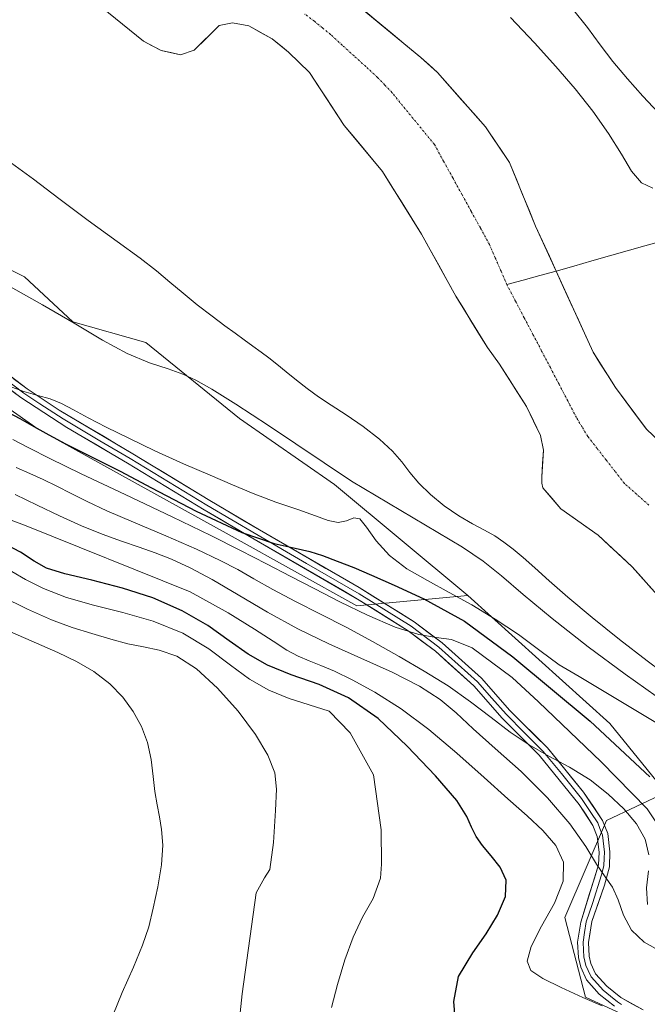
# Model space of a CAD drawing. Units: metres. Extents: x 628385 to 631853, y 4704169 to 4706547.
# Drawn here: x 629646 to 629809, y 4705201 to 4705456 of the extents above; entities that cross this region are included whole.
import ezdxf

# ---------------------------------------------------------------- set-up
doc = ezdxf.new("R2010")
doc.units = ezdxf.units.M
doc.header["$MEASUREMENT"] = 0
doc.linetypes.add('TRAZO_Y_PUNTO', pattern=[1, 0.5, -0.25, 0, -0.25])
for name, color, linetype, lineweight in [('Arbolado forestal CxS', 92, 'Continuous', 0), ('Corriente natural Cxs', 5, 'Continuous', 13), ('Corriente natural eje', 5, 'TRAZO_Y_PUNTO', 0), ('Corriente natural lineal', 142, 'Continuous', 13), ('Corriente natural superficial', 5, 'Continuous', 13), ('Cultivos herbáceos CxS', 92, 'Continuous', 0), ('Cultivos leñosos CxS', 92, 'Continuous', 0), ('Curva de nivel maestra', 36, 'Continuous', 30), ('Curva de nivel normal', 36, 'Continuous', 0), ('Layer 0', 7, 'Continuous', 0), ('Suelo desnudo CxS', 43, 'Continuous', 0)]:
    doc.layers.add(name, color=color, linetype=linetype, lineweight=lineweight)

# ---------------------------------------------------------------- blocks, each defined once
blk = doc.blocks.new('*U151')
at = {"layer": 'Arbolado forestal CxS', "color": 92, "linetype": 'Continuous', "lineweight": 0}
blk.add_polyline3d([(629444.8337, 4705278.7315, 475.1284), (629462.9069, 4705295.4185, 463.2505), (629511.8067, 4705296.0577, 450.9858), (629556.1953, 4705299.1181, 439.8478), (629574.0885, 4705313.7521, 425.0699), (629590.2451, 4705340.6911, 408.895), (629624.3543, 4705368.5283, 372.8196), (629651.2819, 4705349.6715, 375.7384), (629701.5469, 4705321.8347, 377.6833), (629733.8603, 4705303.8761, 380.3226), (629762.5831, 4705306.5703, 370.0326), (629799.3841, 4705273.3455, 372.5697), (629813.8697, 4705255.4905, 375.7981), (629798.4857, 4705248.2025, 388.1818), (629787.7143, 4705223.0597, 392.0504), (629793.0997, 4705202.4057, 395.7992), (629816.4363, 4705191.6307, 397.9524)], dxfattribs=at)
blk = doc.blocks.new('*U157')
at = {"layer": 'Arbolado forestal CxS', "color": 92, "linetype": 'Continuous', "lineweight": 0}
for points in [[(630002.4157, 4705120.2381, 369.2293), (629985.5091, 4705135.0379, 368.2424), (629951.9307, 4705155.7537, 371.8978), (629912.2207, 4705192.1853, 369.0017), (629863.1229, 4705223.2909, 376.8664), (629826.3115, 4705251.7947, 371.863), (629813.8697, 4705255.4905, 375.7981), (629799.3841, 4705273.3455, 372.5697), (629762.5831, 4705306.5703, 370.0326), (629728.0391, 4705335.3429, 368.1787), (629703.4485, 4705352.4839, 366.4253), (629679.1081, 4705372.1207, 364.7171), (629660.2593, 4705377.5075, 365.0537), (629647.6937, 4705389.1813, 364.7238), (629631.5369, 4705397.2623, 364.9409), (629599.2237, 4705421.5081, 364.8506), (629530.0753, 4705471.1577, 364.2168), (629507.7229, 4705499.7855, 364.0415), (629475.8647, 4705527.5311, 364.0365), (629457.0881, 4705541.0131, 364.0691), (629422.1389, 4705565.5019, 364.3362), (629390.4147, 4705588.1717, 365.7103), (629361.7315, 4705615.9993, 365.7217)], [(629649.55, 4705473.84, 356.5176), (629678.52, 4705450.26, 356.6026), (629683.11, 4705447.83, 356.5881), (629688.15, 4705446.76, 356.2602), (629691.66, 4705447.93, 356.0787), (629698.17, 4705454.33, 356.0062), (629701.61, 4705455.05, 355.9476), (629705.84, 4705454.21, 355.8925), (629711.9, 4705450.88, 355.7729), (629716.1, 4705447.45, 355.7163), (629721.55, 4705442.13, 355.756), (629730.56, 4705428.44, 355.7894), (629740.47, 4705416.5, 355.7372), (629750.6, 4705400.2, 355.7477), (629759.48, 4705384.19, 355.6524), (629767.68, 4705370.82, 355.5852), (629770.76, 4705366.52, 355.5827), (629777.75, 4705355.58, 355.5464), (629781.45, 4705348.03, 355.5821), (629782.19, 4705344.23, 355.5316), (629781.76, 4705337.26, 355.58), (629781.76, 4705335.66, 355.5764), (629782, 4705334.51, 355.5668), (629786.65, 4705329.06, 355.6962), (629796.38, 4705322.18, 355.7064), (629805.19, 4705314.01, 355.6102), (629812.4, 4705305.84, 355.8014)]]:
    blk.add_polyline3d(points, dxfattribs=at)
blk = doc.blocks.new('*U162')
at = {"layer": 'Cultivos herbáceos CxS', "color": 92, "linetype": 'Continuous', "lineweight": 0}
blk.add_polyline3d([(629530.0753, 4705471.1577, 364.2168), (629599.2237, 4705421.5081, 364.8506), (629631.5369, 4705397.2623, 364.9409), (629647.6937, 4705389.1813, 364.7238), (629660.2593, 4705377.5075, 365.0537), (629679.1081, 4705372.1207, 364.7171), (629703.4485, 4705352.4839, 366.4253), (629728.0391, 4705335.3429, 368.1787), (629762.5831, 4705306.5703, 370.0326), (629733.8603, 4705303.8761, 380.3226), (629733.8603, 4705303.8761, 380.3226), (629701.5469, 4705321.8347, 377.6833), (629651.2819, 4705349.6715, 375.7384), (629624.3543, 4705368.5283, 372.8196), (629601.9149, 4705387.3861, 369.9977), (629592.0421, 4705392.7739, 369.3058), (629578.5783, 4705395.4669, 370.4305), (629546.5409, 4705408.8633, 369.2689), (629493.6949, 4705438.7117, 369.1852), (629467.2717, 4705446.0513, 368.706), (629436.4447, 4705461.7095, 370.2485)], dxfattribs=at)
blk = doc.blocks.new('*U166')
at = {"layer": 'Arbolado forestal CxS', "color": 92, "linetype": 'Continuous', "lineweight": 0}
blk.add_polyline3d([(629816.4363, 4705191.6307, 397.9524), (629793.0997, 4705202.4057, 395.7992), (629787.7143, 4705223.0597, 392.0504), (629798.4857, 4705248.2025, 388.1818), (629813.8697, 4705255.4905, 375.7981), (629826.3115, 4705251.7947, 371.863), (629863.1229, 4705223.2909, 376.8664), (629912.2207, 4705192.1853, 369.0017)], dxfattribs=at)
blk = doc.blocks.new('*U167')
at = {"layer": 'Suelo desnudo CxS', "color": 43, "linetype": 'Continuous', "lineweight": 0}
for points in [[(629812.4, 4705305.84, 355.8014), (629805.19, 4705314.01, 355.6102), (629796.38, 4705322.18, 355.7064), (629786.65, 4705329.06, 355.6962), (629782, 4705334.51, 355.5668), (629781.76, 4705335.66, 355.5764), (629781.76, 4705337.26, 355.58), (629782.19, 4705344.23, 355.5316), (629781.45, 4705348.03, 355.5821), (629777.75, 4705355.58, 355.5464), (629770.76, 4705366.52, 355.5827), (629767.68, 4705370.82, 355.5852), (629759.48, 4705384.19, 355.6524), (629750.6, 4705400.2, 355.7477), (629740.47, 4705416.5, 355.7372), (629730.56, 4705428.44, 355.7894), (629721.55, 4705442.13, 355.756), (629716.1, 4705447.45, 355.7163), (629711.9, 4705450.88, 355.7729), (629705.84, 4705454.21, 355.8925), (629701.61, 4705455.05, 355.9476), (629698.17, 4705454.33, 356.0062), (629691.66, 4705447.93, 356.0787), (629688.15, 4705446.76, 356.2602), (629683.11, 4705447.83, 356.5881), (629678.52, 4705450.26, 356.6026), (629649.55, 4705473.84, 356.5176)], [(629513.35, 4705616.88, 357.2313), (629531.89, 4705603.44, 357.587), (629544.45, 4705595.02, 357.0385), (629552.114, 4705589.236, 357.0227), (629578.53, 4705569.3, 357.1234), (629609.8786, 4705547.385, 356.8824), (629635.72, 4705529.32, 356.7656), (629686.04, 4705494.67, 356.4297), (629727.36, 4705465.16, 356.0368), (629750.38, 4705446.07, 356.0438), (629754.69, 4705442.12, 355.9993), (629767.2, 4705428.08, 355.7933), (629773.4, 4705418.79, 355.919), (629780.16, 4705402.31, 355.8649), (629785.48, 4705390.66, 355.9307), (629795.09, 4705369.61, 355.6832), (629800.84, 4705360.47, 355.7129), (629808.9, 4705349.67, 355.6941), (629810.7023, 4705347.9479, 355.6331)]]:
    blk.add_polyline3d(points, dxfattribs=at)
blk = doc.blocks.new('*U188')
at = {"layer": 'Corriente natural Cxs', "color": 5, "linetype": 'Continuous', "lineweight": 13}
for points in [[(629810, 4705308.56, 355.64), (629807.59, 4705311.29, 355.65), (629805.19, 4705314.01, 355.61), (629802.25, 4705316.73, 355.64), (629799.32, 4705319.46, 355.66), (629796.38, 4705322.18, 355.65), (629793.14, 4705324.47, 355.61), (629789.89, 4705326.77, 355.59), (629786.65, 4705329.06, 355.56), (629784.33, 4705331.79, 355.56), (629782, 4705334.51, 355.55), (629781.76, 4705335.66, 355.56), (629781.76, 4705337.26, 355.56), (629781.97, 4705340.75, 355.66), (629782.19, 4705344.23, 355.74), (629781.45, 4705348.03, 355.56), (629779.6, 4705351.8, 355.59), (629777.75, 4705355.58, 355.58), (629775.42, 4705359.23, 355.57), (629773.09, 4705362.87, 355.56), (629770.76, 4705366.52, 355.57), (629769.22, 4705368.67, 355.58), (629767.68, 4705370.82, 355.6), (629765.63, 4705374.16, 355.61), (629763.58, 4705377.5, 355.64), (629761.53, 4705380.85, 355.66), (629759.48, 4705384.19, 355.67), (629757.26, 4705388.19, 355.69), (629755.04, 4705392.19, 355.72), (629752.82, 4705396.2, 355.73), (629750.6, 4705400.2, 355.72), (629748.07, 4705404.27, 355.76), (629745.53, 4705408.35, 355.69), (629743, 4705412.42, 355.74), (629740.47, 4705416.5, 355.75), (629737.99, 4705419.49, 355.81), (629735.51, 4705422.47, 355.8), (629733.04, 4705425.46, 355.88), (629730.56, 4705428.44, 355.72), (629728.31, 4705431.86, 355.71), (629726.05, 4705435.29, 355.71), (629723.8, 4705438.71, 355.78), (629721.55, 4705442.13, 355.72), (629718.82, 4705444.79, 355.71), (629716.1, 4705447.45, 355.72), (629714, 4705449.17, 355.73), (629711.9, 4705450.88, 355.77), (629708.87, 4705452.55, 355.87), (629705.84, 4705454.21, 355.93), (629701.61, 4705455.05, 356), (629698.17, 4705454.33, 356.06), (629694.91, 4705451.13, 356.09), (629691.66, 4705447.93, 356.13), (629688.15, 4705446.76, 356.27), (629685.63, 4705447.3, 356.35), (629683.11, 4705447.83, 356.48), (629680.81, 4705449.04, 356.51), (629678.52, 4705450.26, 356.53), (629674.9, 4705453.21, 356.48), (629671.28, 4705456.16, 356.5)], [(629735.03, 4705458.8, 356.11), (629738.87, 4705455.62, 356.12), (629742.71, 4705452.43, 356), (629746.54, 4705449.25, 355.88), (629750.38, 4705446.07, 356.09), (629752.54, 4705444.09, 355.94), (629754.69, 4705442.12, 356), (629757.82, 4705438.61, 355.94), (629760.95, 4705435.1, 355.93), (629764.07, 4705431.59, 355.82), (629767.2, 4705428.08, 355.77), (629769.27, 4705424.98, 355.77), (629771.33, 4705421.89, 355.73), (629773.4, 4705418.79, 355.77), (629775.09, 4705414.67, 355.77), (629776.78, 4705410.55, 355.77), (629778.47, 4705406.43, 355.83), (629780.16, 4705402.31, 355.73), (629781.93, 4705398.43, 355.73), (629783.71, 4705394.54, 355.79), (629785.48, 4705390.66, 355.8), (629787.4, 4705386.45, 355.81), (629789.32, 4705382.24, 355.79), (629791.25, 4705378.03, 355.78), (629793.17, 4705373.82, 355.88), (629795.09, 4705369.61, 355.67), (629797.01, 4705366.56, 355.62), (629798.92, 4705363.52, 355.59), (629800.84, 4705360.47, 355.55), (629803.53, 4705356.87, 355.65), (629806.21, 4705353.27, 355.64), (629808.9, 4705349.67, 355.64), (629812.34, 4705346.38, 355.63)]]:
    blk.add_polyline3d(points, dxfattribs=at)
blk = doc.blocks.new('*U199')
at = {"layer": 'Curva de nivel normal', "color": 36, "linetype": 'Continuous', "lineweight": 0}
blk.add_polyline3d([(629670.63, 4705197.7, 415), (629673.01, 4705203.69, 415), (629675.91, 4705210.26, 415), (629678.31, 4705215.95, 415), (629679.88, 4705220.68, 415), (629681.08, 4705225.54, 415), (629682.23, 4705231.08, 415), (629683.17, 4705236.77, 415), (629683.52, 4705241.82, 415), (629683.24, 4705245.89, 415), (629682.66, 4705249.21, 415), (629682.05, 4705252.33, 415), (629681.5, 4705255.73, 415), (629681.05, 4705259.68, 415), (629680.54, 4705264.06, 415), (629679.61, 4705268.47, 415), (629677.98, 4705272.63, 415), (629675.82, 4705276.52, 415), (629673.2, 4705280.22, 415), (629669.84, 4705283.7, 415), (629665.68, 4705286.84, 415), (629661.15, 4705289.46, 415), (629656.31, 4705291.75, 415), (629649.41, 4705294.82, 415), (629637.29, 4705300.07, 415)], dxfattribs=at)
blk = doc.blocks.new('*U201')
at = {"layer": 'Curva de nivel normal', "color": 36, "linetype": 'Continuous', "lineweight": 0}
blk.add_polyline3d([(629703.08, 4705193.42, 410), (629704.14, 4705203.29, 410), (629707.72, 4705229.48, 410), (629709.86, 4705233.38, 410), (629711.31, 4705235.55, 410), (629712.24, 4705242.55, 410), (629712.73, 4705250.84, 410), (629713.03, 4705256.33, 410), (629712.54, 4705260.63, 410), (629710.78, 4705265.15, 410), (629707.59, 4705270.55, 410), (629703.06, 4705276.59, 410), (629697.7, 4705282.56, 410), (629692.25, 4705287.54, 410), (629687.16, 4705290.8, 410), (629682.6, 4705292.41, 410), (629678.51, 4705293.22, 410), (629674.5, 4705294.06, 410), (629670.04, 4705295.22, 410), (629665.12, 4705296.68, 410), (629660.07, 4705298.29, 410), (629654.66, 4705300.26, 410), (629648.44, 4705303, 410), (629641.66, 4705306.38, 410)], dxfattribs=at)

msp = doc.modelspace()

# ---------------------------------------------------------------- linework, layer by layer
at = {"layer": 'Arbolado forestal CxS', "color": 92, "linetype": 'Continuous', "lineweight": 0}
for points in [[(629361.73, 4705616, 365.72), (629390.41, 4705588.17, 365.71), (629422.14, 4705565.5, 364.34), (629457.09, 4705541.01, 364.07), (629475.86, 4705527.53, 364.04), (629507.72, 4705499.79, 364.04), (629530.08, 4705471.16, 364.22), (629599.22, 4705421.51, 364.85), (629631.54, 4705397.26, 364.94), (629647.69, 4705389.18, 364.72), (629660.26, 4705377.51, 365.05), (629679.11, 4705372.12, 364.72), (629703.45, 4705352.48, 366.43), (629728.04, 4705335.34, 368.18), (629762.58, 4705306.57, 370.03)], [(629649.55, 4705473.84, 356.52), (629678.52, 4705450.26, 356.6), (629683.11, 4705447.83, 356.59), (629688.15, 4705446.76, 356.26), (629691.66, 4705447.93, 356.08), (629698.17, 4705454.33, 356.01), (629701.61, 4705455.05, 355.95), (629705.84, 4705454.21, 355.89), (629711.9, 4705450.88, 355.77), (629716.1, 4705447.45, 355.72), (629721.55, 4705442.13, 355.76), (629730.56, 4705428.44, 355.79), (629740.47, 4705416.5, 355.74), (629750.6, 4705400.2, 355.75), (629759.48, 4705384.19, 355.65), (629767.68, 4705370.82, 355.59), (629770.76, 4705366.52, 355.58), (629777.75, 4705355.58, 355.55), (629781.45, 4705348.03, 355.58), (629782.19, 4705344.23, 355.53), (629781.76, 4705337.26, 355.58), (629781.76, 4705335.66, 355.58), (629782, 4705334.51, 355.57), (629786.65, 4705329.06, 355.7), (629796.38, 4705322.18, 355.71), (629805.19, 4705314.01, 355.61), (629812.4, 4705305.84, 355.8)], [(629624.35, 4705368.53, 372.82), (629651.28, 4705349.67, 375.74), (629701.55, 4705321.83, 377.68), (629733.86, 4705303.88, 380.32), (629762.58, 4705306.57, 370.03)], [(629762.58, 4705306.57, 370.03), (629799.38, 4705273.35, 372.57), (629813.87, 4705255.49, 375.8)], [(629762.58, 4705306.57, 370.03), (629799.38, 4705273.35, 372.57), (629813.87, 4705255.49, 375.8)], [(629813.87, 4705255.49, 375.8), (629798.49, 4705248.2, 388.18), (629787.71, 4705223.06, 392.05), (629793.1, 4705202.41, 395.8), (629816.44, 4705191.63, 397.95), (629832.59, 4705194.32, 396.69), (629840.62, 4705188.18, 397.32), (629847.85, 4705182.65, 397.12), (629840.67, 4705163.79, 398.36), (629835.87, 4705147.23, 399.68)], [(629813.87, 4705255.49, 375.8), (629798.49, 4705248.2, 388.18), (629787.71, 4705223.06, 392.05), (629793.1, 4705202.41, 395.8), (629816.44, 4705191.63, 397.95), (629832.59, 4705194.32, 396.69), (629840.62, 4705188.18, 397.32), (629847.85, 4705182.65, 397.12), (629840.67, 4705163.79, 398.36), (629835.87, 4705147.23, 399.68)]]:
    msp.add_polyline3d(points, dxfattribs=at)
at = {"layer": 'Corriente natural eje', "color": 5, "linetype": 'TRAZO_Y_PUNTO', "lineweight": 0}
for points in [[(629772.69, 4705387.17, 355.63), (629771.2, 4705390.62, 355.65), (629769.71, 4705394.08, 355.66), (629768.22, 4705397.53, 355.67), (629765.84, 4705401.86, 355.69), (629763.45, 4705406.19, 355.7), (629761.07, 4705410.52, 355.69), (629758.68, 4705414.84, 355.68), (629756.3, 4705419.17, 355.68), (629753.91, 4705423.5, 355.7), (629751.17, 4705426.85, 355.69), (629748.43, 4705430.21, 355.69), (629745.69, 4705433.56, 355.69), (629742.95, 4705436.91, 355.68), (629741.07, 4705438.9, 355.68), (629739.18, 4705440.89, 355.69), (629736.14, 4705443.67, 355.69), (629733.09, 4705446.45, 355.69), (629730.05, 4705449.22, 355.69), (629727, 4705452, 355.7), (629724.91, 4705453.72, 355.7), (629722.81, 4705455.43, 355.73), (629720.17, 4705457.43, 355.79)], [(629809.51, 4705329.99, 355.5), (629806.33, 4705332.82, 355.51), (629803.15, 4705335.64, 355.52), (629800.78, 4705338.68, 355.52), (629798.42, 4705341.72, 355.51), (629796.05, 4705344.75, 355.51), (629793.68, 4705347.79, 355.5), (629792.21, 4705350.25, 355.5), (629790.74, 4705352.71, 355.5), (629788.48, 4705357.02, 355.5), (629786.23, 4705361.33, 355.5), (629783.97, 4705365.63, 355.5), (629781.72, 4705369.94, 355.5), (629779.46, 4705374.25, 355.53), (629777.2, 4705378.56, 355.59), (629774.95, 4705382.86, 355.62), (629772.69, 4705387.17, 355.63)]]:
    msp.add_polyline3d(points, dxfattribs=at)
at = {"layer": 'Corriente natural lineal', "color": 142, "linetype": 'Continuous', "lineweight": 13}
for points in [[(629838.2, 4705450.05, 364.62), (629836.24, 4705447.18, 362.9), (629834.37, 4705443.47, 362.96), (629832.51, 4705439.76, 363.67), (629830.64, 4705436.05, 363.16), (629828.21, 4705433.19, 362.21), (629825.78, 4705430.32, 362.08), (629824.09, 4705427.36, 361.96), (629822.4, 4705424.39, 361.78), (629821.41, 4705421.62, 361.63), (629820.42, 4705418.85, 361.79), (629819.52, 4705414.82, 361.27), (629818.62, 4705410.78, 360.59), (629818.01, 4705406.78, 360.22), (629817.4, 4705402.78, 359.99), (629816.44, 4705400.81, 359.74), (629813.08, 4705398.54, 359.57), (629808.48, 4705397.23, 359.12), (629803.88, 4705395.91, 358.33), (629799.28, 4705394.6, 357.5), (629794.68, 4705393.29, 356.7), (629790.08, 4705391.97, 356.15), (629785.48, 4705390.66, 355.8)], [(629785.48, 4705390.66, 355.8), (629781.22, 4705389.5, 355.66), (629776.95, 4705388.33, 355.64), (629772.69, 4705387.17, 355.63)]]:
    msp.add_polyline3d(points, dxfattribs=at)
at = {"layer": 'Corriente natural superficial', "color": 5, "linetype": 'Continuous', "lineweight": 13}
for points in [[(629735.03, 4705458.8, 356.11), (629738.87, 4705455.62, 356.12), (629742.71, 4705452.43, 356), (629746.54, 4705449.25, 355.88), (629750.38, 4705446.07, 356.09), (629752.54, 4705444.09, 355.94), (629754.69, 4705442.12, 356), (629757.82, 4705438.61, 355.94), (629760.95, 4705435.1, 355.93), (629764.07, 4705431.59, 355.82), (629767.2, 4705428.08, 355.77), (629769.27, 4705424.98, 355.77), (629771.33, 4705421.89, 355.73), (629773.4, 4705418.79, 355.77), (629775.09, 4705414.67, 355.77), (629776.78, 4705410.55, 355.77), (629778.47, 4705406.43, 355.83), (629780.16, 4705402.31, 355.73), (629781.93, 4705398.43, 355.73), (629783.71, 4705394.54, 355.79), (629785.48, 4705390.66, 355.8)], [(629810, 4705308.56, 355.64), (629807.59, 4705311.29, 355.65), (629805.19, 4705314.01, 355.61), (629802.25, 4705316.73, 355.64), (629799.32, 4705319.46, 355.66), (629796.38, 4705322.18, 355.65), (629793.14, 4705324.47, 355.61), (629789.89, 4705326.77, 355.59), (629786.65, 4705329.06, 355.56), (629784.33, 4705331.79, 355.56), (629782, 4705334.51, 355.55), (629781.76, 4705335.66, 355.56), (629781.76, 4705337.26, 355.56), (629781.98, 4705340.75, 355.66), (629782.19, 4705344.23, 355.74), (629781.45, 4705348.03, 355.56), (629779.6, 4705351.81, 355.59), (629777.75, 4705355.58, 355.58), (629775.42, 4705359.23, 355.57), (629773.09, 4705362.87, 355.56), (629770.76, 4705366.52, 355.57), (629769.22, 4705368.67, 355.58), (629767.68, 4705370.82, 355.6), (629765.63, 4705374.16, 355.61), (629763.58, 4705377.5, 355.64), (629761.53, 4705380.85, 355.66), (629759.48, 4705384.19, 355.67), (629757.26, 4705388.19, 355.69), (629755.04, 4705392.19, 355.72), (629752.82, 4705396.2, 355.73), (629750.6, 4705400.2, 355.72), (629748.07, 4705404.27, 355.76), (629745.53, 4705408.35, 355.69), (629743, 4705412.42, 355.74), (629740.47, 4705416.5, 355.75), (629737.99, 4705419.48, 355.81), (629735.52, 4705422.47, 355.8), (629733.04, 4705425.46, 355.88), (629730.56, 4705428.44, 355.72), (629728.31, 4705431.86, 355.71), (629726.06, 4705435.29, 355.71), (629723.8, 4705438.71, 355.78), (629721.55, 4705442.13, 355.72), (629718.83, 4705444.79, 355.71), (629716.1, 4705447.45, 355.72), (629714, 4705449.17, 355.73), (629711.9, 4705450.88, 355.77), (629708.87, 4705452.55, 355.87), (629705.84, 4705454.21, 355.93), (629701.61, 4705455.05, 356), (629698.17, 4705454.33, 356.06), (629694.92, 4705451.13, 356.09), (629691.66, 4705447.93, 356.13), (629688.15, 4705446.76, 356.27), (629685.63, 4705447.29, 356.35), (629683.11, 4705447.83, 356.48), (629680.81, 4705449.04, 356.51), (629678.52, 4705450.26, 356.53), (629674.9, 4705453.21, 356.48), (629671.28, 4705456.16, 356.5)], [(629785.48, 4705390.66, 355.8), (629787.4, 4705386.45, 355.81), (629789.32, 4705382.24, 355.79), (629791.25, 4705378.03, 355.78), (629793.17, 4705373.82, 355.88), (629795.09, 4705369.61, 355.67), (629797.01, 4705366.56, 355.62), (629798.92, 4705363.52, 355.59), (629800.84, 4705360.47, 355.55), (629803.53, 4705356.87, 355.65), (629806.21, 4705353.27, 355.64), (629808.9, 4705349.67, 355.64), (629812.34, 4705346.38, 355.63)]]:
    msp.add_polyline3d(points, dxfattribs=at)
at = {"layer": 'Cultivos herbáceos CxS', "color": 92, "linetype": 'Continuous', "lineweight": 0}
for points in [[(629361.73, 4705616, 365.72), (629390.41, 4705588.17, 365.71), (629422.14, 4705565.5, 364.34), (629457.09, 4705541.01, 364.07), (629475.86, 4705527.53, 364.04), (629507.72, 4705499.79, 364.04), (629530.08, 4705471.16, 364.22), (629599.22, 4705421.51, 364.85), (629631.54, 4705397.26, 364.94), (629647.69, 4705389.18, 364.72), (629660.26, 4705377.51, 365.05), (629679.11, 4705372.12, 364.72), (629703.45, 4705352.48, 366.43), (629728.04, 4705335.34, 368.18), (629762.58, 4705306.57, 370.03)], [(629624.35, 4705368.53, 372.82), (629651.28, 4705349.67, 375.74), (629701.55, 4705321.83, 377.68), (629733.86, 4705303.88, 380.32), (629762.58, 4705306.57, 370.03)]]:
    msp.add_polyline3d(points, dxfattribs=at)
at = {"layer": 'Cultivos leñosos CxS', "color": 92, "linetype": 'Continuous', "lineweight": 0}
for points in [[(629810.7, 4705347.95, 355.63), (629808.9, 4705349.67, 355.69), (629800.84, 4705360.47, 355.71), (629795.09, 4705369.61, 355.68), (629785.48, 4705390.66, 355.93), (629780.16, 4705402.31, 355.86), (629773.4, 4705418.79, 355.92), (629767.2, 4705428.08, 355.79), (629754.69, 4705442.12, 356), (629750.38, 4705446.07, 356.04), (629727.36, 4705465.16, 356.04), (629686.04, 4705494.67, 356.43), (629635.72, 4705529.32, 356.77), (629609.88, 4705547.38, 356.88), (629639.05, 4705530.51, 356.86), (629676.24, 4705517.51, 357.35), (629687.55, 4705553.34, 369.68), (629716.85, 4705558.84, 374.32), (629738.83, 4705546.01, 374.01), (629782.33, 4705517.73, 372.41), (629814.13, 4705491.89, 369.65)], [(629609.88, 4705547.38, 356.88), (629635.72, 4705529.32, 356.77), (629686.04, 4705494.67, 356.43), (629727.36, 4705465.16, 356.04), (629750.38, 4705446.07, 356.04), (629754.69, 4705442.12, 356), (629767.2, 4705428.08, 355.79), (629773.4, 4705418.79, 355.92), (629780.16, 4705402.31, 355.86), (629785.48, 4705390.66, 355.93), (629795.09, 4705369.61, 355.68), (629800.84, 4705360.47, 355.71), (629808.9, 4705349.67, 355.69), (629810.7, 4705347.95, 355.63), (629819.23, 4705339.8, 355.61), (629831.34, 4705329.84, 355.57), (629847.73, 4705320.89, 355.53)]]:
    msp.add_polyline3d(points, dxfattribs=at)
at = {"layer": 'Curva de nivel maestra', "color": 36, "linetype": 'Continuous', "lineweight": 30}
for points in [[(629642.11, 4705354.79, 375), (629646.5, 4705352.47, 375), (629650.11, 4705350.39, 375), (629654.03, 4705348.2, 375), (629658.33, 4705345.91, 375), (629662.51, 4705343.8, 375), (629666.82, 4705341.63, 375), (629672.45, 4705338.76, 375), (629680.62, 4705334.45, 375), (629692.16, 4705328.4, 375), (629703.98, 4705322.88, 375), (629712.44, 4705320.02, 375), (629717.86, 4705318.82, 375), (629721.61, 4705317.95, 375), (629724.94, 4705316.92, 375), (629728.74, 4705315.51, 375), (629733.01, 4705313.8, 375), (629737.65, 4705311.84, 375), (629743.52, 4705309.22, 375), (629751.18, 4705305.72, 375), (629761.72, 4705299.95, 375), (629774.28, 4705290.7, 375), (629794.25, 4705274.02, 375), (629809.79, 4705259.59, 375)], [(629759.66, 4705192.68, 400), (629758.98, 4705201.31, 400), (629760.18, 4705207.77, 400), (629763.86, 4705213.94, 400), (629767.31, 4705218.85, 400), (629770.26, 4705223.66, 400), (629772.32, 4705228.53, 400), (629772.55, 4705232.79, 400), (629770.96, 4705236.16, 400), (629768.61, 4705239.11, 400), (629766.42, 4705241.76, 400), (629764.71, 4705244.13, 400), (629763.53, 4705246.48, 400), (629762.34, 4705249.26, 400), (629759.71, 4705253.44, 400), (629754.23, 4705259.86, 400), (629746.89, 4705267.55, 400), (629739.33, 4705274.67, 400), (629731.69, 4705280.07, 400), (629724.05, 4705283.5, 400), (629716.79, 4705285.99, 400), (629710.66, 4705288.48, 400), (629705.65, 4705291.32, 400), (629700.71, 4705294.85, 400), (629695.19, 4705298.77, 400), (629688.55, 4705302.6, 400), (629680.96, 4705305.97, 400), (629673.08, 4705308.51, 400), (629665.12, 4705310.52, 400), (629658.13, 4705312.18, 400), (629653.41, 4705313.67, 400), (629650.24, 4705315.51, 400), (629646.69, 4705317.77, 400), (629641.3, 4705320.53, 400)]]:
    msp.add_polyline3d(points, dxfattribs=at)
at = {"layer": 'Curva de nivel normal', "color": 36, "linetype": 'Continuous', "lineweight": 0}
for points in [[(629810.53, 4705412.16, 360), (629807.59, 4705413.54, 360), (629805.03, 4705416.55, 360), (629802.4, 4705420.98, 360), (629799.06, 4705426.36, 360), (629794.95, 4705432.14, 360), (629790.39, 4705437.92, 360), (629785.42, 4705443.72, 360), (629779.88, 4705449.81, 360), (629773.63, 4705456.38, 360)], [(629789.67, 4705458.65, 365), (629793.57, 4705453.84, 365), (629796.84, 4705449.33, 365), (629800.16, 4705444.97, 365), (629803.99, 4705440.5, 365), (629807.93, 4705436, 365), (629811.94, 4705431.75, 365)], [(629644.29, 4705418.63, 360), (629649.99, 4705414.51, 360), (629656.62, 4705409.52, 360), (629664.23, 4705403.81, 360), (629671.73, 4705398.33, 360), (629677.68, 4705394.02, 360), (629681.94, 4705390.72, 360), (629685.39, 4705387.8, 360), (629688.78, 4705384.92, 360), (629692.48, 4705381.92, 360), (629696.3, 4705378.95, 360), (629699.62, 4705376.46, 360), (629702.27, 4705374.54, 360), (629704.61, 4705372.87, 360), (629706.89, 4705371.23, 360), (629709.01, 4705369.68, 360), (629710.98, 4705368.19, 360), (629713.11, 4705366.5, 360), (629715.55, 4705364.52, 360), (629718.18, 4705362.39, 360), (629720.91, 4705360.24, 360), (629723.85, 4705358.1, 360), (629727.17, 4705355.92, 360), (629731.08, 4705353.43, 360), (629735.49, 4705350.4, 360), (629739.73, 4705347.08, 360), (629743.07, 4705343.99, 360), (629745.49, 4705341.21, 360), (629747.57, 4705338.48, 360), (629749.91, 4705335.67, 360), (629752.87, 4705332.76, 360), (629756.45, 4705329.84, 360), (629760.26, 4705327.24, 360), (629763.82, 4705325.19, 360), (629766.92, 4705323.52, 360), (629769.58, 4705322, 360), (629771.95, 4705320.43, 360), (629774.31, 4705318.6, 360), (629776.92, 4705316.39, 360), (629779.94, 4705313.73, 360), (629783.64, 4705310.39, 360), (629788.51, 4705306.11, 360), (629794.79, 4705300.87, 360), (629801.87, 4705295.2, 360), (629809.07, 4705289.66, 360), (629816.51, 4705284.13, 360)], [(629811.39, 4705280.46, 365), (629803.36, 4705286.14, 365), (629793.76, 4705293.24, 365), (629784.4, 4705300.61, 365), (629776.92, 4705306.86, 365), (629771.34, 4705311.64, 365), (629766.57, 4705315.48, 365), (629761.19, 4705319.14, 365), (629732.47, 4705336.23, 365), (629710.91, 4705350.61, 365), (629702.45, 4705356.2, 365), (629696.23, 4705360.05, 365), (629692.06, 4705362.37, 365), (629688.71, 4705363.95, 365), (629684.92, 4705365.29, 365), (629680.07, 4705366.87, 365), (629674.32, 4705369.26, 365), (629667.87, 4705372.76, 365), (629660.58, 4705377.14, 365), (629652.34, 4705381.91, 365), (629644.06, 4705386.57, 365)], [(629821.67, 4705267.41, 370), (629791.43, 4705285.57, 370), (629786.26, 4705288.6, 370), (629781.27, 4705292.34, 370), (629775.75, 4705296.45, 370), (629769.71, 4705300.47, 370), (629763.62, 4705304.11, 370), (629757.76, 4705307.37, 370), (629752.12, 4705310.42, 370), (629746.81, 4705313.51, 370), (629742.26, 4705316.92, 370), (629738.79, 4705320.76, 370), (629736.36, 4705324.32, 370), (629734.61, 4705326.42, 370), (629733.01, 4705326.66, 370), (629731.16, 4705325.92, 370), (629728.99, 4705325.51, 370), (629726.43, 4705326.01, 370), (629723.13, 4705327.21, 370), (629718.56, 4705328.82, 370), (629712.83, 4705330.8, 370), (629706.99, 4705333.03, 370), (629701.59, 4705335.28, 370), (629695.8, 4705337.74, 370), (629688.88, 4705340.73, 370), (629681.5, 4705344.09, 370), (629674.71, 4705347.32, 370), (629668.9, 4705350.18, 370), (629664.16, 4705352.65, 370), (629660.42, 4705354.72, 370), (629657.33, 4705356.33, 370), (629654.37, 4705357.53, 370), (629651.13, 4705358.45, 370), (629647.52, 4705359.41, 370), (629643.47, 4705360.95, 370)], [(629644.65, 4705347.01, 380), (629648.79, 4705344.85, 380), (629654.23, 4705342.08, 380), (629662.4, 4705338.09, 380), (629673.75, 4705332.71, 380), (629685.93, 4705326.99, 380), (629696.01, 4705322.14, 380), (629703.7, 4705318.22, 380), (629710.37, 4705314.75, 380), (629716.71, 4705311.46, 380), (629722.93, 4705308.26, 380), (629729.45, 4705304.93, 380), (629736.55, 4705301.45, 380), (629743.73, 4705298.35, 380), (629749.85, 4705296.44, 380), (629754.42, 4705295.7, 380), (629758.35, 4705295.12, 380), (629763.75, 4705292.96, 380), (629774.07, 4705285.27, 380), (629780.94, 4705279, 380), (629797.18, 4705263.48, 380), (629809.08, 4705251.31, 380), (629814.29, 4705243.29, 380)], [(629809.5, 4705239.38, 385), (629808.51, 4705243.43, 385), (629806.26, 4705247.36, 385), (629802.99, 4705251.23, 385), (629798.98, 4705255.06, 385), (629794.25, 4705258.75, 385), (629788.94, 4705262.07, 385), (629783.58, 4705264.96, 385), (629778.5, 4705267.84, 385), (629773.59, 4705271.12, 385), (629768.6, 4705274.9, 385), (629763.25, 4705279.02, 385), (629757.47, 4705283.12, 385), (629751.31, 4705286.96, 385), (629744.75, 4705290.76, 385), (629737.89, 4705294.67, 385), (629731.06, 4705298.38, 385), (629724.44, 4705301.73, 385), (629717.96, 4705304.98, 385), (629712.02, 4705308.15, 385), (629707.12, 4705310.93, 385), (629702.95, 4705313.29, 385), (629698.42, 4705315.65, 385), (629692.3, 4705318.54, 385), (629684.32, 4705322.02, 385), (629675.93, 4705325.55, 385), (629669.01, 4705328.55, 385), (629663.92, 4705330.93, 385), (629659.8, 4705332.98, 385), (629656.05, 4705334.91, 385), (629652.52, 4705336.65, 385), (629649.07, 4705338.22, 385), (629645.52, 4705339.77, 385)], [(629630.54, 4705331.22, 395), (629647.72, 4705324.82, 395), (629690.65, 4705307.52, 395), (629700.47, 4705302.08, 395), (629707.31, 4705297.86, 395), (629712.12, 4705294.72, 395), (629715.69, 4705292.42, 395), (629718.65, 4705290.8, 395), (629721.48, 4705289.59, 395), (629724.47, 4705288.44, 395), (629728.02, 4705286.92, 395), (629732.62, 4705284.7, 395), (629738.53, 4705281.48, 395), (629745.35, 4705277.16, 395), (629752.48, 4705271.81, 395), (629759.73, 4705265.66, 395), (629766.78, 4705259.35, 395), (629772.95, 4705253.82, 395), (629777.94, 4705249.41, 395), (629782.06, 4705245.61, 395), (629785.39, 4705241.76, 395), (629787.36, 4705237.47, 395), (629787.25, 4705232.52, 395), (629785.02, 4705226.84, 395), (629781.72, 4705220.86, 395), (629778.98, 4705215.59, 395), (629777.93, 4705211.81, 395), (629778.93, 4705209.36, 395), (629781.99, 4705207.31, 395), (629786.78, 4705204.94, 395), (629792.35, 4705202.4, 395), (629797.4, 4705200.22, 395)], [(629645.28, 4705332.71, 390), (629650.97, 4705329.95, 390), (629656.75, 4705327.19, 390), (629662.44, 4705324.65, 390), (629667.84, 4705322.45, 390), (629672.87, 4705320.64, 390), (629677.38, 4705319.13, 390), (629681.52, 4705317.67, 390), (629685.8, 4705315.96, 390), (629690.65, 4705313.75, 390), (629696.35, 4705310.71, 390), (629703.09, 4705306.71, 390), (629710.63, 4705302.24, 390), (629718.5, 4705297.93, 390), (629726.59, 4705294.01, 390), (629734.88, 4705290.34, 390), (629742.98, 4705286.69, 390), (629750.06, 4705283.07, 390), (629755.39, 4705279.63, 390), (629759.54, 4705276.13, 390), (629764.01, 4705272, 390), (629769.69, 4705266.95, 390), (629776.38, 4705260.92, 390), (629783.24, 4705254.15, 390), (629789.06, 4705247.42, 390), (629793.17, 4705241.52, 390), (629795.96, 4705236.91, 390), (629798.18, 4705233.66, 390), (629800.06, 4705230.95, 390), (629801.53, 4705227.66, 390), (629802.96, 4705223.68, 390), (629805.04, 4705219.84, 390), (629808.26, 4705216.71, 390), (629812.74, 4705214.23, 390)], [(629727.26, 4705199.81, 405), (629728.77, 4705205.72, 405), (629730.69, 4705212.13, 405), (629732.89, 4705218.03, 405), (629735.31, 4705223.19, 405), (629738.04, 4705228.03, 405), (629739.99, 4705233.32, 405), (629740.21, 4705236.89, 405), (629740.09, 4705245.85, 405), (629738.17, 4705260.1, 405), (629732.12, 4705270.96, 405), (629726.67, 4705276.57, 405), (629721.46, 4705278.25, 405), (629716.26, 4705279.85, 405), (629711.04, 4705282.04, 405), (629706.05, 4705284.88, 405), (629701.11, 4705288.52, 405), (629695.5, 4705292.75, 405), (629688.74, 4705296.79, 405), (629681.03, 4705299.93, 405), (629673.15, 4705302.16, 405), (629665.59, 4705304.03, 405), (629658.59, 4705306.07, 405), (629652.6, 4705308.37, 405), (629647.95, 4705310.69, 405), (629644.38, 4705312.76, 405)], [(629809.17, 4705226.45, 385), (629808.93, 4705230.82, 385), (629809.38, 4705235.18, 385)]]:
    msp.add_polyline3d(points, dxfattribs=at)
at = {"layer": 'Layer 0', "linetype": 'Continuous', "lineweight": 0}
for points in [[(629637.7, 4705368.24), (629648.35, 4705360.17), (629656.66, 4705354.63), (629675.81, 4705343.31), (629695.71, 4705331.18), (629708.59, 4705323.61), (629734.45, 4705308.61), (629748.69, 4705299.74), (629755.95, 4705294.27), (629766.11, 4705285.17), (629773.5, 4705276.72), (629783.19, 4705267.09), (629792.6, 4705255.56), (629797.5, 4705248.27), (629798.87, 4705244.83), (629799.42, 4705240.12), (629799.26, 4705236.27), (629797.97, 4705231.47), (629794.75, 4705222.04), (629793.85, 4705216.59), (629794.04, 4705213.09), (629794.5, 4705211.14), (629795.71, 4705208.48), (629798.6, 4705205.3), (629802.24, 4705202.34), (629808.01, 4705199.15)], [(629800.58, 4705200.08), (629796.66, 4705203.26), (629793.34, 4705206.92), (629791.83, 4705210.22), (629791.25, 4705212.69), (629791.04, 4705216.73), (629791.83, 4705221.9), (629796.48, 4705236.76), (629796.61, 4705240.02), (629796.13, 4705244.13), (629794.99, 4705246.97), (629791.48, 4705252.38), (629781.1, 4705265.21), (629771.46, 4705274.81), (629764.12, 4705283.19), (629754.17, 4705292.1), (629747.1, 4705297.43), (629734.41, 4705305.39), (629707.18, 4705321.19), (629694.27, 4705328.78), (629674.37, 4705340.9), (629658.69, 4705350.09), (629646.74, 4705357.88), (629635.97, 4705366.03)], [(629642.16, 4705363.1), (629647.55, 4705359.03), (629651.7, 4705356.26), (629657.68, 4705352.36), (629667.25, 4705346.7), (629675.09, 4705342.11), (629685.04, 4705336.04), (629694.99, 4705329.98), (629707.89, 4705322.4), (629720.82, 4705314.9), (629734.43, 4705307), (629741.55, 4705302.57), (629747.9, 4705298.59), (629755.06, 4705293.19), (629765.12, 4705284.18), (629768.81, 4705279.96), (629772.48, 4705275.77), (629777.3, 4705270.97), (629782.15, 4705266.15), (629786.85, 4705260.39), (629792.04, 4705253.97), (629794.49, 4705250.33), (629796.25, 4705247.62), (629796.82, 4705246.2), (629797.5, 4705244.48), (629798.02, 4705240.07), (629797.95, 4705238.44), (629797.87, 4705236.52), (629797.23, 4705234.12), (629794.9, 4705226.69), (629793.29, 4705221.97), (629792.84, 4705219.25), (629792.45, 4705216.66), (629792.55, 4705214.64), (629792.65, 4705212.89), (629793.17, 4705210.68), (629793.77, 4705209.35), (629794.53, 4705207.7), (629796.19, 4705205.87), (629797.63, 4705204.28), (629799.59, 4705202.69), (629801.41, 4705201.21), (629802.4, 4705200.56)]]:
    msp.add_lwpolyline(points, dxfattribs=at)
for points in [[(629644.8, 4705362.86, 369.28), (629648.35, 4705360.17, 369.34), (629652.51, 4705357.4, 370.11), (629656.66, 4705354.63, 370.16), (629660.49, 4705352.37, 370.33), (629664.32, 4705350.1, 370.24), (629668.15, 4705347.84, 370.97), (629671.98, 4705345.57, 370.87), (629675.81, 4705343.31, 371.64), (629679.79, 4705340.88, 371.64), (629683.77, 4705338.46, 372.09), (629687.75, 4705336.03, 372.1), (629691.73, 4705333.61, 372.84), (629695.71, 4705331.18, 372.79), (629700, 4705328.66, 373.66), (629704.3, 4705326.13, 373.73), (629708.59, 4705323.61, 374.37), (629712.9, 4705321.11, 374.42), (629717.21, 4705318.61, 375.04), (629721.52, 4705316.11, 375.28), (629725.83, 4705313.61, 376.01), (629730.14, 4705311.11, 376.67), (629734.45, 4705308.61, 377.02), (629738.01, 4705306.39, 377.44), (629741.57, 4705304.18, 377.9), (629745.13, 4705301.96, 378.42), (629748.69, 4705299.74, 378.76), (629752.32, 4705297.01, 379.56), (629755.95, 4705294.27, 380.12), (629759.34, 4705291.24, 380.69), (629762.72, 4705288.2, 381.26), (629766.11, 4705285.17, 381.8), (629768.57, 4705282.35, 382.28), (629771.04, 4705279.54, 382.75), (629773.5, 4705276.72, 383.04), (629776.73, 4705273.51, 383.62), (629779.96, 4705270.3, 384.11), (629783.19, 4705267.09, 384.5), (629786.33, 4705263.25, 385.08), (629789.46, 4705259.4, 385.51), (629792.6, 4705255.56, 386.28), (629795.05, 4705251.92, 387.18), (629797.5, 4705248.27, 387.69), (629798.87, 4705244.83, 388.32), (629799.42, 4705240.12, 389.03), (629799.26, 4705236.27, 389.54), (629797.97, 4705231.47, 390.17), (629796.36, 4705226.76, 390.83), (629794.75, 4705222.04, 391.43), (629794.3, 4705219.32, 391.69), (629793.85, 4705216.59, 392.01), (629794.04, 4705213.09, 392.42), (629794.5, 4705211.14, 392.62), (629795.71, 4705208.48, 392.87), (629798.6, 4705205.3, 393.31), (629802.24, 4705202.34, 393.86), (629805.13, 4705200.75, 394.1), (629808.01, 4705199.15, 394.32)], [(629800.58, 4705200.08, 394.56), (629798.62, 4705201.67, 394.3), (629796.66, 4705203.26, 393.58), (629793.34, 4705206.92, 393.2), (629791.83, 4705210.22, 392.71), (629791.25, 4705212.69, 392.42), (629791.04, 4705216.73, 392.15), (629791.44, 4705219.32, 391.92), (629791.83, 4705221.9, 391.68), (629792.99, 4705225.62, 391.46), (629794.16, 4705229.33, 391.26), (629795.32, 4705233.05, 390.8), (629796.48, 4705236.76, 389.57), (629796.61, 4705240.02, 389.11), (629796.13, 4705244.13, 388.61), (629794.99, 4705246.97, 388.32), (629793.24, 4705249.68, 387.84), (629791.48, 4705252.38, 387.01), (629788.89, 4705255.59, 386.75), (629786.29, 4705258.8, 385.73), (629783.7, 4705262, 385.89), (629781.1, 4705265.21, 385.2), (629777.89, 4705268.41, 384.55), (629774.67, 4705271.61, 384.45), (629771.46, 4705274.81, 383.44), (629769.01, 4705277.6, 383.3), (629766.57, 4705280.4, 382.56), (629764.12, 4705283.19, 382.29), (629760.8, 4705286.16, 381.91), (629757.49, 4705289.13, 381.01), (629754.17, 4705292.1, 380.63), (629750.64, 4705294.77, 379.99), (629747.1, 4705297.43, 379.42), (629742.87, 4705300.08, 378.79), (629738.64, 4705302.74, 378.41), (629734.41, 4705305.39, 378.17), (629730.52, 4705307.65, 377.72), (629726.63, 4705309.9, 377.52), (629722.74, 4705312.16, 377.1), (629718.85, 4705314.42, 375.93), (629714.96, 4705316.68, 376.15), (629711.07, 4705318.93, 375.07), (629707.18, 4705321.19, 375.53), (629702.88, 4705323.72, 374.41), (629698.57, 4705326.25, 375.14), (629694.27, 4705328.78, 374.09), (629690.29, 4705331.2, 374.22), (629686.31, 4705333.63, 372.91), (629682.33, 4705336.05, 373.82), (629678.35, 4705338.48, 373.32), (629674.37, 4705340.9, 373.14), (629670.45, 4705343.2, 372.17), (629666.53, 4705345.5, 372.51), (629662.61, 4705347.79, 371.43), (629658.69, 4705350.09, 371.45), (629654.71, 4705352.69, 371.21), (629650.72, 4705355.28, 370.98), (629646.74, 4705357.88, 370.43), (629643.15, 4705360.6, 370.63)]]:
    msp.add_polyline3d(points, dxfattribs=at)
at = {"layer": 'Suelo desnudo CxS', "color": 43, "linetype": 'Continuous', "lineweight": 0}
for points in [[(629609.88, 4705547.38, 356.88), (629635.72, 4705529.32, 356.77), (629686.04, 4705494.67, 356.43), (629727.36, 4705465.16, 356.04), (629750.38, 4705446.07, 356.04), (629754.69, 4705442.12, 356), (629767.2, 4705428.08, 355.79), (629773.4, 4705418.79, 355.92), (629780.16, 4705402.31, 355.86), (629785.48, 4705390.66, 355.93), (629795.09, 4705369.61, 355.68), (629800.84, 4705360.47, 355.71), (629808.9, 4705349.67, 355.69), (629810.7, 4705347.95, 355.63), (629819.23, 4705339.8, 355.61), (629831.34, 4705329.84, 355.57), (629847.73, 4705320.89, 355.53)], [(629649.55, 4705473.84, 356.52), (629678.52, 4705450.26, 356.6), (629683.11, 4705447.83, 356.59), (629688.15, 4705446.76, 356.26), (629691.66, 4705447.93, 356.08), (629698.17, 4705454.33, 356.01), (629701.61, 4705455.05, 355.95), (629705.84, 4705454.21, 355.89), (629711.9, 4705450.88, 355.77), (629716.1, 4705447.45, 355.72), (629721.55, 4705442.13, 355.76), (629730.56, 4705428.44, 355.79), (629740.47, 4705416.5, 355.74), (629750.6, 4705400.2, 355.75), (629759.48, 4705384.19, 355.65), (629767.68, 4705370.82, 355.59), (629770.76, 4705366.52, 355.58), (629777.75, 4705355.58, 355.55), (629781.45, 4705348.03, 355.58), (629782.19, 4705344.23, 355.53), (629781.76, 4705337.26, 355.58), (629781.76, 4705335.66, 355.58), (629782, 4705334.51, 355.57), (629786.65, 4705329.06, 355.7), (629796.38, 4705322.18, 355.71), (629805.19, 4705314.01, 355.61), (629812.4, 4705305.84, 355.8)]]:
    msp.add_polyline3d(points, dxfattribs=at)

# ---------------------------------------------------------------- block references
at = {"layer": 'Arbolado forestal CxS', "color": 92, "linetype": 'Continuous', "lineweight": 0}
for name in ['*U157', '*U151', '*U166']:
    msp.add_blockref(name, (0, 0), dxfattribs=at)
at = {"layer": 'Corriente natural Cxs', "color": 5, "linetype": 'Continuous', "lineweight": 13}
msp.add_blockref('*U188', (0, 0), dxfattribs=at)
at = {"layer": 'Cultivos herbáceos CxS', "color": 92, "linetype": 'Continuous', "lineweight": 0}
msp.add_blockref('*U162', (0, 0), dxfattribs=at)
at = {"layer": 'Curva de nivel normal', "color": 36, "linetype": 'Continuous', "lineweight": 0}
for name in ['*U199', '*U201']:
    msp.add_blockref(name, (0, 0), dxfattribs=at)
at = {"layer": 'Suelo desnudo CxS', "color": 43, "linetype": 'Continuous', "lineweight": 0}
msp.add_blockref('*U167', (0, 0), dxfattribs=at)

doc.saveas('drawing.dxf')
